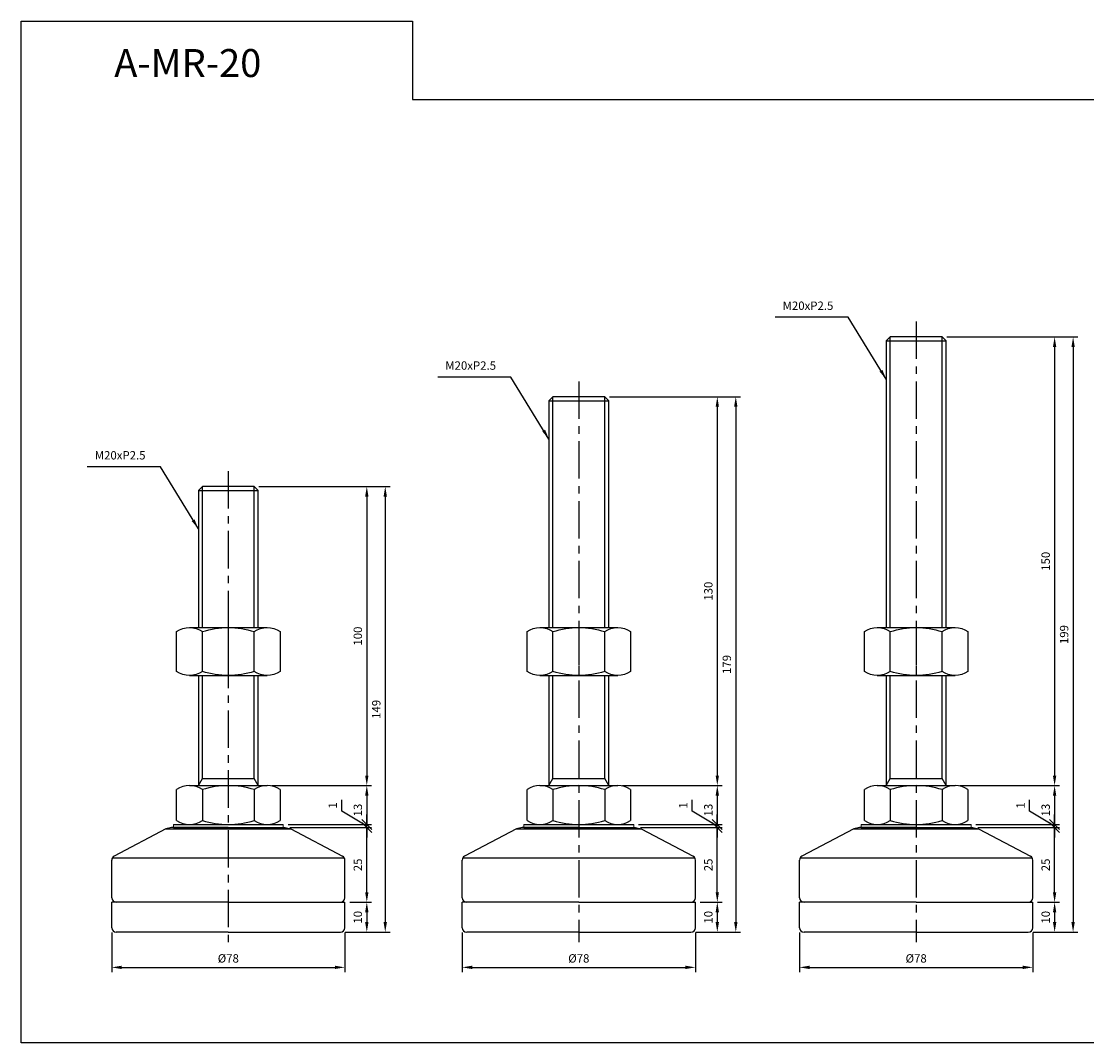
# Model space of a CAD drawing. Extents: x 3741 to 6032, y 37 to 966.
# Drawn here: x 3741 to 4098, y 38 to 380 of the extents above; entities that cross this region are included whole.
import ezdxf

# ---------------------------------------------------------------- set-up
doc = ezdxf.new("R2010")
doc.units = 0
doc.header["$LTSCALE"] = 10
doc.header["$MEASUREMENT"] = 0
doc.linetypes.add('CENTER', pattern=[2, 1.25, -0.25, 0.25, -0.25])
doc.layers.get('0').update_dxf_attribs({"color": 1, "linetype": 'CONTINUOUS'})
doc.layers.get('DEFPOINTS').update_dxf_attribs({"linetype": 'CONTINUOUS'})
for name, color, linetype in [('1', 2, 'CONTINUOUS'), ('3', 1, 'CENTER'), ('CENTER', 1, 'CENTER')]:
    doc.layers.add(name, color=color, linetype=linetype)
doc.styles.get("Standard").update_dxf_attribs({"font": 'simplex.shx', "bigfont": 'gsg1.shx'})
doc.dimstyles.get("Standard").update_dxf_attribs({"dimscale": 0.8, "dimtxt": 3.5, "dimasz": 4.2, "dimexe": 2, "dimexo": 2, "dimgap": 2, "dimtad": 1, "dimdsep": 46, "dimtxsty": 'Standard', "dimcen": 0.09, "dimclrd": 256, "dimclre": 256, "dimclrt": 7, "dimazin": 2, "dimtfac": 1, "dimtmove": 0, "dimatfit": 0, "dimfxl": 0, "dimtolj": 1, "dimtzin": 0, "dimlwd": -1, "dimlwe": -1, "dimarcsym": 0})

# ---------------------------------------------------------------- blocks, each defined once
blk = doc.blocks.new('_Oblique')
at = {"color": 0, "linetype": 'ByBlock', "lineweight": -2}
blk.add_line((-0.5, -0.5), (0.5, 0.5), dxfattribs=at)
blk = doc.blocks.new('*D559')
for p, q in [((3831.15, 109.98), (3858.46, 109.98)), ((3856.86, 88.34), (3856.86, 109.98)), ((3851.15, 84.98), (3858.46, 84.98))]:
    blk.add_line(p, q)
blk.add_solid([(3856.3, 88.34), (3857.42, 88.34), (3856.86, 84.98)])
at = {"layer": 'DEFPOINTS', "color": 0}
for p in [(3829.55, 109.98), (3856.86, 109.98), (3849.55, 84.98)]:
    blk.add_point(p, dxfattribs=at)
at = {"xscale": 3.36, "yscale": 3.36, "zscale": 3.36, "rotation": 90}
blk.add_blockref('_Oblique', (3856.86, 109.98), dxfattribs=at)
at = {"color": 7, "insert": (3853.86, 97.48), "char_height": 2.8, "attachment_point": 5, "rotation": 90}
blk.add_mtext('\\A1;25', dxfattribs=at)
blk = doc.blocks.new('*D560')
for p, q in [((3820.8, 223.98), (3858.46, 223.98)), ((3856.86, 220.62), (3856.86, 127.34)), ((3825.14, 123.98), (3858.46, 123.98))]:
    blk.add_line(p, q)
for points in [[(3856.3, 220.62), (3857.42, 220.62), (3856.86, 223.98)], [(3856.3, 127.34), (3857.42, 127.34), (3856.86, 123.98)]]:
    blk.add_solid(points)
at = {"layer": 'DEFPOINTS', "color": 0}
for p in [(3819.2, 223.98), (3823.54, 123.98), (3856.86, 123.98)]:
    blk.add_point(p, dxfattribs=at)
at = {"color": 7, "insert": (3853.86, 173.98), "char_height": 2.8, "attachment_point": 5, "rotation": 90}
blk.add_mtext('\\A1;100', dxfattribs=at)
blk = doc.blocks.new('*D561')
for p, q in [((3825.14, 123.98), (3858.46, 123.98)), ((3856.86, 120.62), (3856.86, 110.98)), ((3830.53, 110.98), (3858.46, 110.98))]:
    blk.add_line(p, q)
blk.add_solid([(3856.3, 120.62), (3857.42, 120.62), (3856.86, 123.98)])
at = {"layer": 'DEFPOINTS', "color": 0}
for p in [(3823.54, 123.98), (3828.93, 110.98), (3856.86, 110.98)]:
    blk.add_point(p, dxfattribs=at)
at = {"xscale": 3.36, "yscale": 3.36, "zscale": 3.36, "rotation": 270}
blk.add_blockref('_Oblique', (3856.86, 110.98), dxfattribs=at)
at = {"color": 7, "insert": (3853.86, 115.8), "char_height": 2.8, "attachment_point": 5, "rotation": 90}
blk.add_mtext('\\A1;13', dxfattribs=at)
blk = doc.blocks.new('*D562')
for p, q in [((3820.8, 223.98), (3864.63, 223.98)), ((3863.03, 220.62), (3863.03, 78.34)), ((3849.65, 74.98), (3864.63, 74.98))]:
    blk.add_line(p, q)
for points in [[(3862.47, 220.62), (3863.59, 220.62), (3863.03, 223.98)], [(3862.47, 78.34), (3863.59, 78.34), (3863.03, 74.98)]]:
    blk.add_solid(points)
at = {"layer": 'DEFPOINTS', "color": 0}
for p in [(3819.2, 223.98), (3848.05, 74.98), (3863.03, 74.98)]:
    blk.add_point(p, dxfattribs=at)
at = {"color": 7, "insert": (3860.03, 149.48), "char_height": 2.8, "attachment_point": 5, "rotation": 90}
blk.add_mtext('\\A1;149', dxfattribs=at)
blk = doc.blocks.new('*D569')
for p, q in [((3771.55, 74.88), (3771.55, 61.62)), ((3849.55, 74.88), (3849.55, 61.62)), ((3774.91, 63.22), (3846.19, 63.22))]:
    blk.add_line(p, q)
for points in [[(3774.91, 63.78), (3774.91, 62.66), (3771.55, 63.22)], [(3846.19, 63.78), (3846.19, 62.66), (3849.55, 63.22)]]:
    blk.add_solid(points)
at = {"layer": 'DEFPOINTS', "color": 0}
for p in [(3771.55, 76.48), (3849.55, 76.48), (3849.55, 63.22)]:
    blk.add_point(p, dxfattribs=at)
at = {"color": 7, "insert": (3810.55, 66.22), "char_height": 2.8, "attachment_point": 5}
blk.add_mtext('\\A1;%%c78', dxfattribs=at)
blk = doc.blocks.new('*D570')
for p, q in [((3848.47, 115.4), (3848.47, 119.26)), ((3856.86, 110.48), (3848.47, 115.4)), ((3856.86, 110.98), (3856.86, 114.34)), ((3830.53, 110.98), (3858.46, 110.98)), ((3856.86, 109.98), (3856.86, 110.98)), ((3856.86, 109.98), (3856.86, 110.98)), ((3831.15, 109.98), (3858.46, 109.98)), ((3856.86, 109.98), (3856.86, 106.62))]:
    blk.add_line(p, q)
at = {"layer": 'DEFPOINTS', "color": 0}
for p in [(3828.93, 110.98), (3856.86, 110.98), (3829.55, 109.98)]:
    blk.add_point(p, dxfattribs=at)
at = {"xscale": 3.36, "yscale": 3.36, "zscale": 3.36}
for p, rotation in [((3856.86, 110.98), 270), ((3856.86, 109.98), 90)]:
    blk.add_blockref('_Oblique', p, dxfattribs=dict(at, rotation=rotation))
at = {"color": 7, "insert": (3845.47, 117.33), "char_height": 2.8, "attachment_point": 5, "rotation": 90}
blk.add_mtext('\\A1;1', dxfattribs=at)
blk = doc.blocks.new('*D657')
for p, q in [((3851.15, 84.98), (3858.46, 84.98)), ((3856.86, 81.62), (3856.86, 78.34)), ((3849.65, 74.98), (3858.46, 74.98))]:
    blk.add_line(p, q)
for points in [[(3856.3, 81.62), (3857.42, 81.62), (3856.86, 84.98)], [(3856.3, 78.34), (3857.42, 78.34), (3856.86, 74.98)]]:
    blk.add_solid(points)
at = {"layer": 'DEFPOINTS', "color": 0}
for p in [(3849.55, 84.98), (3848.05, 74.98), (3856.86, 74.98)]:
    blk.add_point(p, dxfattribs=at)
at = {"color": 7, "insert": (3853.86, 79.98), "char_height": 2.8, "attachment_point": 5, "rotation": 90}
blk.add_mtext('\\A1;10', dxfattribs=at)
blk = doc.blocks.new('*D658')
for p, q in [((3948.36, 109.98), (3975.67, 109.98)), ((3974.07, 88.34), (3974.07, 109.98)), ((3968.36, 84.98), (3975.67, 84.98))]:
    blk.add_line(p, q)
blk.add_solid([(3973.51, 88.34), (3974.63, 88.34), (3974.07, 84.98)])
at = {"layer": 'DEFPOINTS', "color": 0}
for p in [(3946.76, 109.98), (3974.07, 109.98), (3966.76, 84.98)]:
    blk.add_point(p, dxfattribs=at)
at = {"xscale": 3.36, "yscale": 3.36, "zscale": 3.36, "rotation": 90}
blk.add_blockref('_Oblique', (3974.07, 109.98), dxfattribs=at)
at = {"color": 7, "insert": (3971.07, 97.48), "char_height": 2.8, "attachment_point": 5, "rotation": 90}
blk.add_mtext('\\A1;25', dxfattribs=at)
blk = doc.blocks.new('*D659')
for p, q in [((3938.01, 253.98), (3975.67, 253.98)), ((3974.07, 250.62), (3974.07, 127.34)), ((3942.36, 123.98), (3975.67, 123.98))]:
    blk.add_line(p, q)
for points in [[(3973.51, 250.62), (3974.63, 250.62), (3974.07, 253.98)], [(3973.51, 127.34), (3974.63, 127.34), (3974.07, 123.98)]]:
    blk.add_solid(points)
at = {"layer": 'DEFPOINTS', "color": 0}
for p in [(3936.41, 253.98), (3940.76, 123.98), (3974.07, 123.98)]:
    blk.add_point(p, dxfattribs=at)
at = {"color": 7, "insert": (3971.07, 188.98), "char_height": 2.8, "attachment_point": 5, "rotation": 90}
blk.add_mtext('\\A1;130', dxfattribs=at)
blk = doc.blocks.new('*D660')
for p, q in [((3942.36, 123.98), (3975.67, 123.98)), ((3974.07, 120.62), (3974.07, 110.98)), ((3947.74, 110.98), (3975.67, 110.98))]:
    blk.add_line(p, q)
blk.add_solid([(3973.51, 120.62), (3974.63, 120.62), (3974.07, 123.98)])
at = {"layer": 'DEFPOINTS', "color": 0}
for p in [(3940.76, 123.98), (3946.14, 110.98), (3974.07, 110.98)]:
    blk.add_point(p, dxfattribs=at)
at = {"xscale": 3.36, "yscale": 3.36, "zscale": 3.36, "rotation": 270}
blk.add_blockref('_Oblique', (3974.07, 110.98), dxfattribs=at)
at = {"color": 7, "insert": (3971.07, 115.8), "char_height": 2.8, "attachment_point": 5, "rotation": 90}
blk.add_mtext('\\A1;13', dxfattribs=at)
blk = doc.blocks.new('*D661')
for p, q in [((3938.01, 253.98), (3981.85, 253.98)), ((3980.25, 250.62), (3980.25, 78.34)), ((3966.86, 74.98), (3981.85, 74.98))]:
    blk.add_line(p, q)
for points in [[(3979.69, 250.62), (3980.81, 250.62), (3980.25, 253.98)], [(3979.69, 78.34), (3980.81, 78.34), (3980.25, 74.98)]]:
    blk.add_solid(points)
at = {"layer": 'DEFPOINTS', "color": 0}
for p in [(3936.41, 253.98), (3965.26, 74.98), (3980.25, 74.98)]:
    blk.add_point(p, dxfattribs=at)
at = {"color": 7, "insert": (3977.25, 164.48), "char_height": 2.8, "attachment_point": 5, "rotation": 90}
blk.add_mtext('\\A1;179', dxfattribs=at)
blk = doc.blocks.new('*D662')
for p, q in [((3888.76, 74.88), (3888.76, 61.62)), ((3966.76, 74.88), (3966.76, 61.62)), ((3892.12, 63.22), (3963.4, 63.22))]:
    blk.add_line(p, q)
for points in [[(3892.12, 63.78), (3892.12, 62.66), (3888.76, 63.22)], [(3963.4, 63.78), (3963.4, 62.66), (3966.76, 63.22)]]:
    blk.add_solid(points)
at = {"layer": 'DEFPOINTS', "color": 0}
for p in [(3888.76, 76.48), (3966.76, 76.48), (3966.76, 63.22)]:
    blk.add_point(p, dxfattribs=at)
at = {"color": 7, "insert": (3927.76, 66.22), "char_height": 2.8, "attachment_point": 5}
blk.add_mtext('\\A1;%%c78', dxfattribs=at)
blk = doc.blocks.new('*D663')
for p, q in [((3965.68, 115.4), (3965.68, 119.26)), ((3974.07, 110.48), (3965.68, 115.4)), ((3974.07, 110.98), (3974.07, 114.34)), ((3947.74, 110.98), (3975.67, 110.98)), ((3974.07, 109.98), (3974.07, 110.98)), ((3974.07, 109.98), (3974.07, 110.98)), ((3948.36, 109.98), (3975.67, 109.98)), ((3974.07, 109.98), (3974.07, 106.62))]:
    blk.add_line(p, q)
at = {"layer": 'DEFPOINTS', "color": 0}
for p in [(3946.14, 110.98), (3974.07, 110.98), (3946.76, 109.98)]:
    blk.add_point(p, dxfattribs=at)
at = {"xscale": 3.36, "yscale": 3.36, "zscale": 3.36}
for p, rotation in [((3974.07, 110.98), 270), ((3974.07, 109.98), 90)]:
    blk.add_blockref('_Oblique', p, dxfattribs=dict(at, rotation=rotation))
at = {"color": 7, "insert": (3962.68, 117.33), "char_height": 2.8, "attachment_point": 5, "rotation": 90}
blk.add_mtext('\\A1;1', dxfattribs=at)
blk = doc.blocks.new('*D664')
for p, q in [((3968.36, 84.98), (3975.67, 84.98)), ((3974.07, 81.62), (3974.07, 78.34)), ((3966.86, 74.98), (3975.67, 74.98))]:
    blk.add_line(p, q)
for points in [[(3973.51, 81.62), (3974.63, 81.62), (3974.07, 84.98)], [(3973.51, 78.34), (3974.63, 78.34), (3974.07, 74.98)]]:
    blk.add_solid(points)
at = {"layer": 'DEFPOINTS', "color": 0}
for p in [(3966.76, 84.98), (3965.26, 74.98), (3974.07, 74.98)]:
    blk.add_point(p, dxfattribs=at)
at = {"color": 7, "insert": (3971.07, 79.98), "char_height": 2.8, "attachment_point": 5, "rotation": 90}
blk.add_mtext('\\A1;10', dxfattribs=at)
blk = doc.blocks.new('*D665')
for p, q in [((4061.17, 109.98), (4088.47, 109.98)), ((4086.87, 88.34), (4086.87, 109.98)), ((4081.17, 84.98), (4088.47, 84.98))]:
    blk.add_line(p, q)
blk.add_solid([(4086.31, 88.34), (4087.43, 88.34), (4086.87, 84.98)])
at = {"layer": 'DEFPOINTS', "color": 0}
for p in [(4059.57, 109.98), (4086.87, 109.98), (4079.57, 84.98)]:
    blk.add_point(p, dxfattribs=at)
at = {"xscale": 3.36, "yscale": 3.36, "zscale": 3.36, "rotation": 90}
blk.add_blockref('_Oblique', (4086.87, 109.98), dxfattribs=at)
at = {"color": 7, "insert": (4083.87, 97.48), "char_height": 2.8, "attachment_point": 5, "rotation": 90}
blk.add_mtext('\\A1;25', dxfattribs=at)
blk = doc.blocks.new('*D666')
for p, q in [((4050.82, 273.98), (4088.47, 273.98)), ((4086.87, 270.62), (4086.87, 127.34)), ((4055.16, 123.98), (4088.47, 123.98))]:
    blk.add_line(p, q)
for points in [[(4086.31, 270.62), (4087.43, 270.62), (4086.87, 273.98)], [(4086.31, 127.34), (4087.43, 127.34), (4086.87, 123.98)]]:
    blk.add_solid(points)
at = {"layer": 'DEFPOINTS', "color": 0}
for p in [(4049.22, 273.98), (4053.56, 123.98), (4086.87, 123.98)]:
    blk.add_point(p, dxfattribs=at)
at = {"color": 7, "insert": (4083.87, 198.98), "char_height": 2.8, "attachment_point": 5, "rotation": 90}
blk.add_mtext('\\A1;150', dxfattribs=at)
blk = doc.blocks.new('*D667')
for p, q in [((4055.16, 123.98), (4088.47, 123.98)), ((4086.87, 120.62), (4086.87, 110.98)), ((4060.54, 110.98), (4088.47, 110.98))]:
    blk.add_line(p, q)
blk.add_solid([(4086.31, 120.62), (4087.43, 120.62), (4086.87, 123.98)])
at = {"layer": 'DEFPOINTS', "color": 0}
for p in [(4053.56, 123.98), (4058.94, 110.98), (4086.87, 110.98)]:
    blk.add_point(p, dxfattribs=at)
at = {"xscale": 3.36, "yscale": 3.36, "zscale": 3.36, "rotation": 270}
blk.add_blockref('_Oblique', (4086.87, 110.98), dxfattribs=at)
at = {"color": 7, "insert": (4083.87, 115.8), "char_height": 2.8, "attachment_point": 5, "rotation": 90}
blk.add_mtext('\\A1;13', dxfattribs=at)
blk = doc.blocks.new('*D668')
for p, q in [((4050.82, 273.98), (4094.65, 273.98)), ((4093.05, 270.62), (4093.05, 78.34)), ((4079.67, 74.98), (4094.65, 74.98))]:
    blk.add_line(p, q)
for points in [[(4092.49, 270.62), (4093.61, 270.62), (4093.05, 273.98)], [(4092.49, 78.34), (4093.61, 78.34), (4093.05, 74.98)]]:
    blk.add_solid(points)
at = {"layer": 'DEFPOINTS', "color": 0}
for p in [(4049.22, 273.98), (4078.07, 74.98), (4093.05, 74.98)]:
    blk.add_point(p, dxfattribs=at)
at = {"color": 7, "insert": (4090.05, 174.48), "char_height": 2.8, "attachment_point": 5, "rotation": 90}
blk.add_mtext('\\A1;199', dxfattribs=at)
blk = doc.blocks.new('*D669')
for p, q in [((4001.57, 74.88), (4001.57, 61.62)), ((4079.57, 74.88), (4079.57, 61.62)), ((4004.93, 63.22), (4076.21, 63.22))]:
    blk.add_line(p, q)
for points in [[(4004.93, 63.78), (4004.93, 62.66), (4001.57, 63.22)], [(4076.21, 63.78), (4076.21, 62.66), (4079.57, 63.22)]]:
    blk.add_solid(points)
at = {"layer": 'DEFPOINTS', "color": 0}
for p in [(4001.57, 76.48), (4079.57, 76.48), (4079.57, 63.22)]:
    blk.add_point(p, dxfattribs=at)
at = {"color": 7, "insert": (4040.57, 66.22), "char_height": 2.8, "attachment_point": 5}
blk.add_mtext('\\A1;%%c78', dxfattribs=at)
blk = doc.blocks.new('*D670')
for p, q in [((4078.48, 115.4), (4078.48, 119.26)), ((4086.87, 110.48), (4078.48, 115.4)), ((4086.87, 110.98), (4086.87, 114.34)), ((4060.54, 110.98), (4088.47, 110.98)), ((4086.87, 109.98), (4086.87, 110.98)), ((4086.87, 109.98), (4086.87, 110.98)), ((4061.17, 109.98), (4088.47, 109.98)), ((4086.87, 109.98), (4086.87, 106.62))]:
    blk.add_line(p, q)
at = {"layer": 'DEFPOINTS', "color": 0}
for p in [(4058.94, 110.98), (4086.87, 110.98), (4059.57, 109.98)]:
    blk.add_point(p, dxfattribs=at)
at = {"xscale": 3.36, "yscale": 3.36, "zscale": 3.36}
for p, rotation in [((4086.87, 110.98), 270), ((4086.87, 109.98), 90)]:
    blk.add_blockref('_Oblique', p, dxfattribs=dict(at, rotation=rotation))
at = {"color": 7, "insert": (4075.48, 117.33), "char_height": 2.8, "attachment_point": 5, "rotation": 90}
blk.add_mtext('\\A1;1', dxfattribs=at)
blk = doc.blocks.new('*D671')
for p, q in [((4081.17, 84.98), (4088.47, 84.98)), ((4086.87, 81.62), (4086.87, 78.34)), ((4079.67, 74.98), (4088.47, 74.98))]:
    blk.add_line(p, q)
for points in [[(4086.31, 81.62), (4087.43, 81.62), (4086.87, 84.98)], [(4086.31, 78.34), (4087.43, 78.34), (4086.87, 74.98)]]:
    blk.add_solid(points)
at = {"layer": 'DEFPOINTS', "color": 0}
for p in [(4079.57, 84.98), (4078.07, 74.98), (4086.87, 74.98)]:
    blk.add_point(p, dxfattribs=at)
at = {"color": 7, "insert": (4083.87, 79.98), "char_height": 2.8, "attachment_point": 5, "rotation": 90}
blk.add_mtext('\\A1;10', dxfattribs=at)

msp = doc.modelspace()

# ---------------------------------------------------------------- linework, layer by layer
for p, q in [((4031.922, 176.809), (4031.922, 273.983)), ((4049.215, 176.809), (4049.215, 273.983)), ((3919.118, 176.809), (3919.118, 253.983)), ((3936.412, 176.809), (3936.412, 253.983)), ((3801.907, 176.809), (3801.907, 223.983)), ((3819.201, 176.809), (3819.201, 223.983)), ((3801.907, 126.327), (3801.907, 160.809)), ((3819.201, 126.327), (3819.201, 160.809)), ((3919.118, 126.327), (3919.118, 160.809)), ((3936.412, 126.327), (3936.412, 160.809)), ((4031.922, 126.327), (4031.922, 160.809)), ((4049.215, 126.327), (4049.215, 160.809)), ((3800.554, 123.983), (3801.907, 126.327)), ((3801.907, 126.327), (3819.201, 126.327)), ((3820.554, 123.983), (3819.201, 126.327)), ((3917.765, 123.983), (3919.118, 126.327)), ((3919.118, 126.327), (3936.412, 126.327)), ((3937.765, 123.983), (3936.412, 126.327)), ((4030.569, 123.983), (4031.922, 126.327)), ((4031.922, 126.327), (4049.215, 126.327)), ((4050.569, 123.983), (4049.215, 126.327))]:
    msp.add_line(p, q)
at = {"linetype": 'ByBlock', "lineweight": -2, "ltscale": 0.3}
msp.add_lwpolyline([(3741.327, 379.502), (3872.161, 379.502), (3872.161, 353.374), (4330.604, 353.374), (4330.604, 38.039), (3741.327, 38.039)], close=True, dxfattribs=at)
at = {"layer": '1', "linetype": 'Continuous', "ltscale": 0.3}
for p, q in [((4031.922, 273.983), (4030.569, 272.63)), ((4030.569, 272.63), (4030.569, 176.809)), ((4049.215, 273.983), (4031.922, 273.983)), ((4050.569, 272.63), (4049.215, 273.983)), ((4050.569, 176.809), (4050.569, 272.63)), ((3919.118, 253.983), (3917.765, 252.63)), ((3936.412, 253.983), (3919.118, 253.983)), ((3937.765, 252.63), (3936.412, 253.983)), ((3917.765, 252.63), (3917.765, 176.809)), ((3937.765, 176.809), (3937.765, 252.63)), ((3801.907, 223.983), (3800.554, 222.63)), ((3800.554, 222.63), (3800.554, 176.809)), ((3819.201, 223.983), (3801.907, 223.983)), ((3820.554, 222.63), (3819.201, 223.983)), ((3820.554, 176.809), (3820.554, 222.63)), ((3800.554, 160.809), (3800.554, 123.983)), ((3820.554, 123.983), (3820.554, 160.809)), ((3917.765, 160.809), (3917.765, 123.983)), ((3937.765, 123.983), (3937.765, 160.809)), ((4030.569, 160.809), (4030.569, 123.983)), ((4050.569, 123.983), (4050.569, 160.809)), ((3793.233, 112.323), (3793.233, 122.644)), ((3797.563, 123.983), (3823.544, 123.983)), ((3827.874, 122.644), (3827.874, 112.323)), ((3910.444, 112.323), (3910.444, 122.644)), ((3914.774, 123.983), (3940.755, 123.983)), ((3945.085, 122.644), (3945.085, 112.323)), ((4023.248, 112.323), (4023.248, 122.644)), ((4027.578, 123.983), (4053.559, 123.983)), ((4057.889, 122.644), (4057.889, 112.323))]:
    msp.add_line(p, q, dxfattribs=at)
at = {"layer": '1'}
for p, q in [((4030.569, 272.63), (4050.569, 272.63)), ((3917.765, 252.63), (3937.765, 252.63)), ((3800.554, 222.63), (3820.554, 222.63)), ((3797.563, 176.809), (3823.544, 176.809)), ((3801.894, 162.148), (3801.894, 175.469)), ((3819.214, 162.148), (3819.214, 175.469)), ((3914.774, 176.809), (3940.755, 176.809)), ((3919.104, 162.148), (3919.104, 175.469)), ((3936.425, 162.148), (3936.425, 175.469)), ((4027.578, 176.809), (4053.559, 176.809)), ((4031.908, 162.148), (4031.908, 175.469)), ((4049.229, 162.148), (4049.229, 175.469)), ((3797.563, 160.809), (3823.544, 160.809)), ((3914.774, 160.809), (3940.755, 160.809)), ((4027.578, 160.809), (4053.559, 160.809)), ((3801.894, 122.644), (3801.894, 112.323)), ((3819.214, 122.644), (3819.214, 112.323)), ((3919.104, 122.644), (3919.104, 112.323)), ((3936.425, 122.644), (3936.425, 112.323)), ((4031.908, 122.644), (4031.908, 112.323)), ((4049.229, 122.644), (4049.229, 112.323)), ((3792.179, 110.983), (3828.929, 110.983)), ((3797.594, 110.983), (3810.554, 110.983)), ((3810.554, 110.983), (3823.513, 110.983)), ((3909.39, 110.983), (3946.14, 110.983)), ((3914.805, 110.983), (3927.765, 110.983)), ((3927.765, 110.983), (3940.724, 110.983)), ((4022.194, 110.983), (4058.944, 110.983)), ((4027.609, 110.983), (4040.569, 110.983)), ((4040.569, 110.983), (4053.528, 110.983)), ((3789.669, 109.518), (3772.355, 100.405)), ((3791.554, 109.983), (3789.669, 109.518)), ((3789.669, 109.518), (3831.439, 109.518)), ((3810.554, 109.983), (3791.554, 109.983)), ((3792.179, 109.983), (3828.929, 109.983)), ((3810.554, 109.983), (3829.554, 109.983)), ((3829.554, 109.983), (3831.439, 109.518)), ((3831.439, 109.518), (3848.752, 100.405)), ((3906.88, 109.518), (3889.566, 100.405)), ((3908.765, 109.983), (3906.88, 109.518)), ((3906.88, 109.518), (3948.65, 109.518)), ((3927.765, 109.983), (3908.765, 109.983)), ((3909.39, 109.983), (3946.14, 109.983)), ((3927.765, 109.983), (3946.765, 109.983)), ((3946.765, 109.983), (3948.65, 109.518)), ((3948.65, 109.518), (3965.963, 100.405)), ((4019.684, 109.518), (4002.37, 100.405)), ((4021.569, 109.983), (4019.684, 109.518)), ((4019.684, 109.518), (4061.454, 109.518)), ((4040.569, 109.983), (4021.569, 109.983)), ((4022.194, 109.983), (4058.944, 109.983)), ((4040.569, 109.983), (4059.569, 109.983)), ((4059.569, 109.983), (4061.454, 109.518)), ((4061.454, 109.518), (4078.767, 100.405)), ((3771.77, 99.853), (3849.338, 99.853)), ((3888.981, 99.853), (3966.549, 99.853)), ((4001.784, 99.853), (4079.353, 99.853)), ((3771.554, 86.483), (3771.554, 99.078)), ((3849.554, 86.483), (3849.554, 99.078)), ((3888.765, 86.483), (3888.765, 99.078)), ((3966.765, 86.483), (3966.765, 99.078)), ((4001.569, 86.483), (4001.569, 99.078)), ((4079.569, 86.483), (4079.569, 99.078)), ((3810.554, 84.983), (3771.554, 84.983)), ((3771.554, 76.483), (3771.554, 84.983)), ((3810.554, 84.983), (3773.054, 84.983)), ((3810.554, 84.983), (3848.054, 84.983)), ((3810.554, 84.983), (3849.554, 84.983)), ((3849.554, 76.483), (3849.554, 84.983)), ((3927.765, 84.983), (3888.765, 84.983)), ((3888.765, 76.483), (3888.765, 84.983)), ((3927.765, 84.983), (3890.265, 84.983)), ((3927.765, 84.983), (3965.265, 84.983)), ((3927.765, 84.983), (3966.765, 84.983)), ((3966.765, 76.483), (3966.765, 84.983)), ((4040.569, 84.983), (4001.569, 84.983)), ((4001.569, 76.483), (4001.569, 84.983)), ((4040.569, 84.983), (4003.069, 84.983)), ((4040.569, 84.983), (4078.069, 84.983)), ((4040.569, 84.983), (4079.569, 84.983)), ((4079.569, 76.483), (4079.569, 84.983)), ((3810.554, 74.983), (3773.054, 74.983)), ((3810.554, 74.983), (3848.054, 74.983)), ((3927.765, 74.983), (3890.265, 74.983)), ((3927.765, 74.983), (3965.265, 74.983)), ((4040.569, 74.983), (4003.069, 74.983)), ((4040.569, 74.983), (4078.069, 74.983))]:
    msp.add_line(p, q, dxfattribs=at)
at = {"layer": '1', "lineweight": 9}
for p, q in [((3792.179, 110.983), (3792.179, 109.983)), ((3828.929, 110.983), (3828.929, 109.983)), ((3909.39, 110.983), (3909.39, 109.983)), ((3946.14, 110.983), (3946.14, 109.983)), ((4022.194, 110.983), (4022.194, 109.983)), ((4058.944, 110.983), (4058.944, 109.983))]:
    msp.add_line(p, q, dxfattribs=at)
at = {"layer": '1'}
for points in [[(3801.894, 162.148, -0.3094011), (3793.233, 162.148), (3793.233, 175.469, -0.3094011), (3801.894, 175.469, -0.1547005), (3819.214, 175.469, -0.3094011), (3827.874, 175.469), (3827.874, 162.148, -0.3094011), (3819.214, 162.148, -0.1547005), (3801.894, 162.148)], [(3919.104, 162.148, -0.3094011), (3910.444, 162.148), (3910.444, 175.469, -0.3094011), (3919.104, 175.469, -0.1547005), (3936.425, 175.469, -0.3094011), (3945.085, 175.469), (3945.085, 162.148, -0.3094011), (3936.425, 162.148, -0.1547005), (3919.104, 162.148)], [(4031.908, 162.148, -0.3094011), (4023.248, 162.148), (4023.248, 175.469, -0.3094011), (4031.908, 175.469, -0.1547005), (4049.229, 175.469, -0.3094011), (4057.889, 175.469), (4057.889, 162.148, -0.3094011), (4049.229, 162.148, -0.1547005), (4031.908, 162.148)]]:
    msp.add_lwpolyline(points, format="xyb", dxfattribs=at)
at = {"layer": '1', "linetype": 'Continuous', "ltscale": 0.3}
for centre, radius, start, end in [((3797.563, 116.316), 7.667, 55.61575, 124.38425), ((3810.554, 95.323), 28.66, 72.41205, 107.58795), ((3823.544, 116.316), 7.667, 55.61575, 124.38425), ((3914.774, 116.316), 7.667, 55.61575, 124.38425), ((3927.765, 95.323), 28.66, 72.41205, 107.58795), ((3940.755, 116.316), 7.667, 55.61575, 124.38425), ((4027.578, 116.316), 7.667, 55.61575, 124.38425), ((4040.569, 95.323), 28.66, 72.41205, 107.58795), ((4053.559, 116.316), 7.667, 55.61575, 124.38425), ((3797.563, 118.651), 7.667, 235.61575, 304.38425), ((3810.554, 139.644), 28.66, 252.41205, 287.58795), ((3823.544, 118.651), 7.667, 235.61575, 304.38425), ((3914.774, 118.651), 7.667, 235.61575, 304.38425), ((3927.765, 139.644), 28.66, 252.41205, 287.58795), ((3940.755, 118.651), 7.667, 235.61575, 304.38425), ((4027.578, 118.651), 7.667, 235.61575, 304.38425), ((4040.569, 139.644), 28.66, 252.41205, 287.58795), ((4053.559, 118.651), 7.667, 235.61575, 304.38425)]:
    msp.add_arc(centre, radius, start, end, dxfattribs=at)
at = {"layer": '1'}
for centre, start, end in [((3773.054, 99.078), 117.75854, 180), ((3848.054, 99.078), 0, 62.24146), ((3890.265, 99.078), 117.75854, 180), ((3965.265, 99.078), 0, 62.24146), ((4003.069, 99.078), 117.75854, 180), ((4078.069, 99.078), 0, 62.24146), ((3773.054, 86.483), 180, 270), ((3848.054, 86.483), 270, 0), ((3890.265, 86.483), 180, 270), ((3965.265, 86.483), 270, 0), ((4003.069, 86.483), 180, 270), ((4078.069, 86.483), 270, 0), ((3773.054, 76.483), 180, 270), ((3848.054, 76.483), 270, 0), ((3890.265, 76.483), 180, 270), ((3965.265, 76.483), 270, 0), ((4003.069, 76.483), 180, 270), ((4078.069, 76.483), 270, 0)]:
    msp.add_arc(centre, 1.5, start, end, dxfattribs=at)
at = {"layer": '3', "linetype": 'CENTER'}
for p, q in [((4040.569, 279.109), (4040.569, 71.635)), ((3927.765, 259.109), (3927.765, 71.635)), ((3810.554, 229.109), (3810.554, 71.635))]:
    msp.add_line(p, q, dxfattribs=at)
at = {"layer": 'CENTER'}
for p, q in [((3810.554, 176.854), (3810.554, 160.764)), ((3927.765, 176.854), (3927.765, 160.764)), ((4040.569, 176.854), (4040.569, 160.764))]:
    msp.add_line(p, q, dxfattribs=at)

# ---------------------------------------------------------------- texts
at = {"color": 7}
msp.add_text('A-MR-20', height=9.3454, dxfattribs=at).set_placement((3772.398, 360.874))
at = {"color": 7, "char_height": 2.8, "attachment_point": 9}
for insert in [(4012.881, 282.143), (3900.078, 262.143), (3782.867, 232.143)]:
    msp.add_mtext('M20xP2.5', dxfattribs=dict(at, insert=insert))

# ---------------------------------------------------------------- dimensions: what is measured, and where the dimension line sits
for base, p1, p2, picture, middle in [((4086.871, 123.983), (4049.215, 273.983), (4053.559, 123.983), '*D666', (4083.871, 198.983)), ((4093.049, 74.983), (4049.215, 273.983), (4078.069, 74.983), '*D668', (4090.049, 174.483)), ((3974.067, 123.983), (3936.412, 253.983), (3940.755, 123.983), '*D659', (3971.067, 188.983)), ((3980.245, 74.983), (3936.412, 253.983), (3965.265, 74.983), '*D661', (3977.245, 164.483)), ((3856.856, 123.983), (3819.201, 223.983), (3823.544, 123.983), '*D560', (3853.856, 173.983)), ((3863.034, 74.983), (3819.201, 223.983), (3848.054, 74.983), '*D562', (3860.034, 149.483)), ((3856.856, 74.983), (3849.554, 84.983), (3848.054, 74.983), '*D657', (3853.856, 79.983)), ((3974.067, 74.983), (3966.765, 84.983), (3965.265, 74.983), '*D664', (3971.067, 79.983)), ((4086.871, 74.983), (4079.569, 84.983), (4078.069, 74.983), '*D671', (4083.871, 79.983))]:
    dim = msp.add_linear_dim(base=base, p1=p1, p2=p2, angle=90, dimstyle='Standard')
    dim.commit()
    dim.dimension.update_dxf_attribs({"geometry": picture, "text_midpoint": middle})
for base, p1, p2, picture, middle in [((3856.856, 110.983), (3823.544, 123.983), (3828.929, 110.983), '*D561', (3853.856, 115.803)), ((3974.067, 110.983), (3940.755, 123.983), (3946.14, 110.983), '*D660', (3971.067, 115.803)), ((4086.871, 110.983), (4053.559, 123.983), (4058.944, 110.983), '*D667', (4083.871, 115.803))]:
    dim = msp.add_linear_dim(base=base, p1=p1, p2=p2, angle=90, dimstyle='Standard', override={"dimblk2": 'Oblique', "dimsah": 1})
    dim.commit()
    dim.dimension.update_dxf_attribs({"geometry": picture, "text_midpoint": middle})
for base, p1, p2, override, picture, middle in [((3856.856, 110.983), (3829.554, 109.983), (3828.929, 110.983), {"dimblk1": 'Oblique', "dimblk2": 'Oblique', "dimsah": 1, "dimtmove": 1}, '*D570', (3848.469, 116.996)), ((3974.067, 110.983), (3946.765, 109.983), (3946.14, 110.983), {"dimblk1": 'Oblique', "dimblk2": 'Oblique', "dimsah": 1, "dimtmove": 1}, '*D663', (3965.68, 116.996)), ((4086.871, 110.983), (4059.569, 109.983), (4058.944, 110.983), {"dimblk1": 'Oblique', "dimblk2": 'Oblique', "dimsah": 1, "dimtmove": 1}, '*D670', (4078.484, 116.996)), ((3856.856, 109.983), (3849.554, 84.983), (3829.554, 109.983), {"dimblk2": 'Oblique', "dimsah": 1}, '*D559', (3856.856, 97.483)), ((3974.067, 109.983), (3966.765, 84.983), (3946.765, 109.983), {"dimblk2": 'Oblique', "dimsah": 1}, '*D658', (3974.067, 97.483)), ((4086.871, 109.983), (4079.569, 84.983), (4059.569, 109.983), {"dimblk2": 'Oblique', "dimsah": 1}, '*D665', (4086.871, 97.483))]:
    dim = msp.add_linear_dim(base=base, p1=p1, p2=p2, angle=90, dimstyle='Standard', override=override)
    dim.commit()
    dim.dimension.update_dxf_attribs({"geometry": picture, "text_midpoint": middle, "dimtype": 160})
for base, p1, p2, picture, middle in [((3849.554, 63.218), (3771.554, 76.483), (3849.554, 76.483), '*D569', (3810.554, 63.218)), ((3966.765, 63.218), (3888.765, 76.483), (3966.765, 76.483), '*D662', (3927.765, 63.218)), ((4079.569, 63.218), (4001.569, 76.483), (4079.569, 76.483), '*D669', (4040.569, 63.218))]:
    dim = msp.add_linear_dim(base=base, p1=p1, p2=p2, text='%%c78', dimstyle='Standard')
    dim.commit()
    dim.dimension.update_dxf_attribs({"geometry": picture, "text_midpoint": middle, "dimtype": 160})

# ---------------------------------------------------------------- leaders
at = {"annotation_type": 0, "has_hookline": 1, "hookline_direction": 1, "text_width": 19.467}
for points in [[(4030.569, 259.826), (4017.841, 280.543), (4014.481, 280.543)], [(3917.765, 239.826), (3905.038, 260.543), (3901.678, 260.543)], [(3800.554, 209.826), (3787.827, 230.543), (3784.467, 230.543)]]:
    msp.add_leader(points, dimstyle='Standard', dxfattribs=at)

doc.saveas('drawing.dxf')
